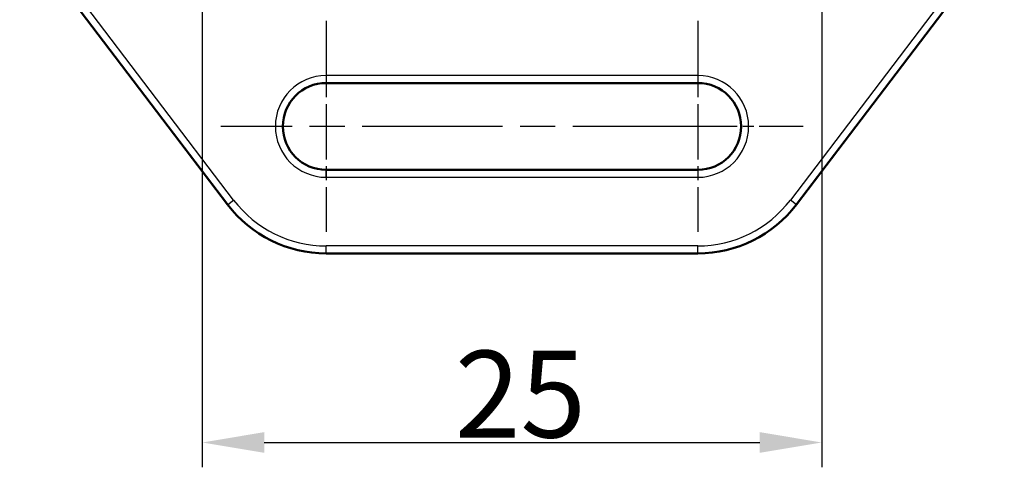
# Model space of a CAD drawing. Units: millimetres. Extents: x 1 to 419, y 1 to 296.
# Drawn here: x 351 to 390, y 109 to 127 of the extents above; entities that cross this region are included whole.
import ezdxf

# ---------------------------------------------------------------- set-up
doc = ezdxf.new("R2010")
doc.units = ezdxf.units.MM
doc.linetypes.add('CHAIN', pattern=[0.3543, 0.2362, -0.0295, 0.0591, -0.0295])
doc.linetypes.add('DASH_DOT', pattern=[0.37, 0.24, -0.06, 0.01, -0.06])
for name, color, linetype, lineweight in [('Bemaßung (ISO)', 1, 'Continuous', 25), ('Mittelpunktmarkierung (ISO)', 1, 'DASH_DOT', 25), ('Sichtbar (ISO)', 7, 'Continuous', 50), ('Sichtbar schmal (ISO)', 1, 'Continuous', 25)]:
    doc.layers.add(name, color=color, linetype=linetype, lineweight=lineweight)
doc.styles.add('3_5', font='isocpeur.ttf', dxfattribs={"width": 1.1})
doc.dimstyles.new('18-Bopla 3_5', dxfattribs={"dimtxt": 3.5, "dimasz": 2.5, "dimexe": 1, "dimexo": 0, "dimgap": 0.2, "dimtad": 1, "dimdec": 6, "dimrnd": 1e-08, "dimtxsty": '3_5', "dimcen": 0.09, "dimdle": 7, "dimclrd": 1, "dimclre": 1, "dimclrt": 5, "dimadec": 6, "dimazin": 2, "dimtfac": 0.714286, "dimtdec": 3, "dimtmove": 0, "dimatfit": 3, "dimfxl": 1, "dimtolj": 1, "dimlwd": 25, "dimlwe": 25, "dimarcsym": 0})

# ---------------------------------------------------------------- blocks, each defined once
blk = doc.blocks.new('*D43')
at = {"layer": 'Bemaßung (ISO)', "color": 1, "linetype": 'Continuous', "lineweight": 25}
for p, q in [((357.908, 179.297), (357.908, 109.16)), ((382.908, 139.297), (382.908, 109.16)), ((360.408, 110.16), (380.408, 110.16))]:
    blk.add_line(p, q, dxfattribs=at)
at = {"layer": 'Bemaßung (ISO)', "color": 1, "linetype": 'Continuous'}
for points in [[(360.408, 110.577), (360.408, 109.743), (357.908, 110.16)], [(380.408, 110.577), (380.408, 109.743), (382.908, 110.16)]]:
    blk.add_solid(points, dxfattribs=at)
at = {"layer": 'Defpoints', "color": 0, "linetype": 'Continuous'}
for p in [(357.908, 179.297), (382.908, 139.297), (382.908, 110.16)]:
    blk.add_point(p, dxfattribs=at)
at = {"layer": 'Bemaßung (ISO)', "color": 5, "linetype": 'Continuous', "lineweight": 25, "insert": (368.098, 110.36), "char_height": 3.5, "attachment_point": 7, "style": '3_5'}
blk.add_mtext('\\A1;25', dxfattribs=at)

msp = doc.modelspace()

# ---------------------------------------------------------------- linework, layer by layer
at = {"layer": 'Mittelpunktmarkierung (ISO)', "linetype": 'CHAIN', "ltscale": 9.447153}
for p, q in [((362.9075024, 127.1543966), (362.9075024, 118.6526055)), ((377.9075024, 127.1543966), (377.9075024, 118.6526055))]:
    msp.add_line(p, q, dxfattribs=at)
at = {"layer": 'Mittelpunktmarkierung (ISO)', "linetype": 'CHAIN', "ltscale": 23.990969}
msp.add_line((378.5285541, 122.9035011), (358.6566068, 122.9035011), dxfattribs=at)
at = {"layer": 'Mittelpunktmarkierung (ISO)', "linetype": 'CHAIN', "ltscale": 7.501545}
msp.add_line((382.1583979, 122.9035011), (375.4075024, 122.9035011), dxfattribs=at)
at = {"layer": 'Sichtbar (ISO)'}
for p, q in [((358.9289732, 119.7528619), (350.5360141, 130.7789652)), ((390.2789906, 130.7789652), (381.8860315, 119.7528619)), ((362.9075024, 124.6535011), (377.9075024, 124.6535011)), ((377.9075024, 121.1535011), (362.9075024, 121.1535011)), ((377.9075024, 117.7812784), (362.9075024, 117.7812784))]:
    msp.add_line(p, q, dxfattribs=at)
for centre, radius, start, end in [((362.9075024, 122.9035011), 1.75, 90, 270), ((377.9075024, 122.9035011), 1.75, 270, 90), ((362.9075024, 122.7812784), 5, 217.27802657, 270), ((377.9075024, 122.7812784), 5, 270, 322.72197343)]:
    msp.add_arc(centre, radius, start, end, dxfattribs=at)
at = {"layer": 'Sichtbar schmal (ISO)'}
for p, q in [((350.5390837, 130.7813018), (358.9320428, 119.7551985)), ((381.8829619, 119.7551985), (390.275921, 130.7813018)), ((359.1706092, 119.9367928), (352.3890871, 128.8458988)), ((388.4259176, 128.8458988), (381.6443956, 119.9367928)), ((362.9075024, 124.9543852), (362.9075024, 124.6543966)), ((377.9075024, 124.9543852), (362.9075024, 124.9543852)), ((377.9075024, 124.9543852), (377.9075024, 124.6543966)), ((362.9075024, 124.6543966), (362.9075024, 124.6535011)), ((362.9075024, 124.6543966), (377.9075024, 124.6543966)), ((377.9075024, 124.6543966), (377.9075024, 124.6535011)), ((362.9075024, 121.1526055), (362.9075024, 121.1535011)), ((377.9075024, 121.1526055), (362.9075024, 121.1526055)), ((362.9075024, 120.852617), (362.9075024, 121.1526055)), ((362.9075024, 120.852617), (377.9075024, 120.852617)), ((377.9075024, 121.1526055), (377.9075024, 121.1535011)), ((377.9075024, 121.1526055), (377.9075024, 120.852617)), ((358.9289732, 119.7528619), (358.9320428, 119.7551985)), ((358.9320428, 119.7551985), (359.1706092, 119.9367928)), ((381.8829619, 119.7551985), (381.6443956, 119.9367928)), ((381.8860315, 119.7528619), (381.8829619, 119.7551985)), ((377.9075024, 118.0849533), (362.9075024, 118.0849533)), ((362.9075024, 117.7851361), (362.9075024, 118.0849533)), ((377.9075024, 117.7851361), (377.9075024, 118.0849533)), ((362.9075024, 117.7851361), (377.9075024, 117.7851361)), ((362.9075024, 117.7812784), (362.9075024, 117.7851361)), ((377.9075024, 117.7812784), (377.9075024, 117.7851361))]:
    msp.add_line(p, q, dxfattribs=at)
for centre, radius, start, end in [((362.9075024, 122.9035011), 2.0508841, 90, 270), ((377.9075024, 122.9035011), 2.0508841, 270, 90), ((362.9075024, 122.9035011), 1.7508955, 90, 270), ((377.9075024, 122.9035011), 1.7508955, 270, 90), ((362.9075024, 122.7812784), 4.9961423, 217.27802657, 270), ((362.9075024, 122.7812784), 4.6963251, 217.27802657, 270), ((377.9075024, 122.7812784), 4.6963251, 270, 322.72197343), ((377.9075024, 122.7812784), 4.9961423, 270, 322.72197343)]:
    msp.add_arc(centre, radius, start, end, dxfattribs=at)

# ---------------------------------------------------------------- dimensions: what is measured, and where the dimension line sits
at = {"layer": 'Bemaßung (ISO)', "color": 1, "linetype": 'Continuous', "lineweight": 25}
dim = msp.add_linear_dim(base=(382.9075024, 110.1600563), p1=(357.9075024, 179.2971354), p2=(382.9075024, 139.2971354), angle=180, dimstyle='18-Bopla 3_5', override={"dimgap": 0.2, "dimdec": 1, "dimtol": 0, "dimlim": 0, "dimtp": 0, "dimtm": 0, "dimtdec": 3, "dimtofl": 0, "dimatfit": 1}, dxfattribs=at)
dim.commit()
dim.dimension.update_dxf_attribs({"geometry": '*D43', "text_midpoint": (370.4075024, 110.1600563), "dimtype": 160})

doc.saveas('drawing.dxf')
